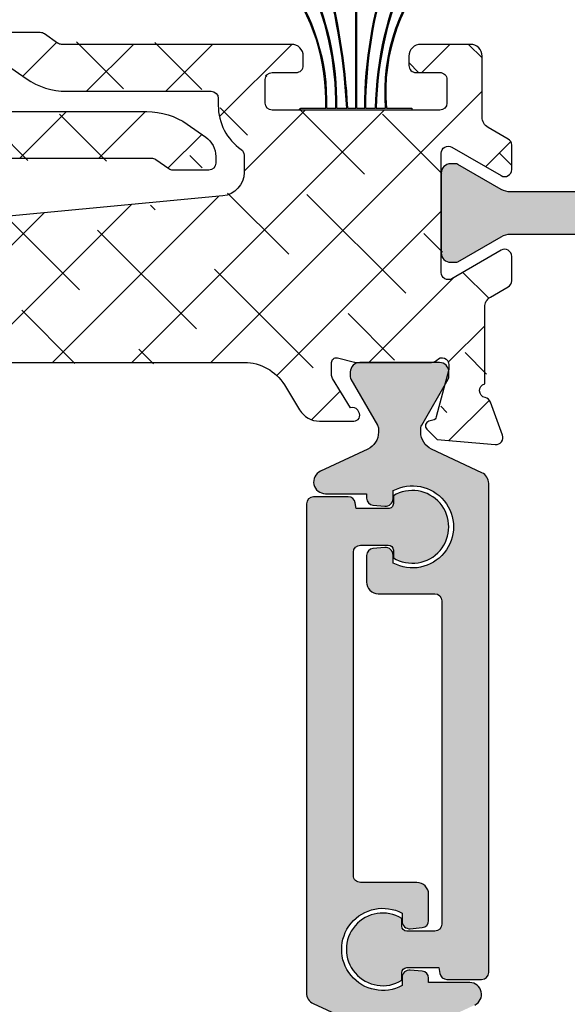
# Model space of a CAD drawing. Units: inches. Extents: x 0 to 33.5, y 0 to 21.5.
# Drawn here: x 2.1 to 2.1, y 18.2 to 18.2 of the extents above; entities that cross this region are included whole.
import ezdxf

# ---------------------------------------------------------------- set-up
doc = ezdxf.new("R2010")
doc.units = ezdxf.units.IN
doc.header["$LTSCALE"] = 0.1875
doc.header["$MEASUREMENT"] = 0
doc.linetypes.add('DASHED', pattern=[0.75, 0.5, -0.25])
doc.linetypes.add('DASHEDX2', pattern=[1.5, 1, -0.5])
for name, color, linetype in [('ZP-SECT-ALHA', 142, 'Continuous'), ('ZP-SECT-ALUM-WDWDR', 94, 'Continuous'), ('ZP-SECT-THRM-HTCH', 173, 'Continuous'), ('ZP-SECT-TRCK-LOWR', 155, 'DASHEDX2'), ('ZP-SECT-TRCK-UPPR', 155, 'DASHED'), ('ZP-SECT-VINL', 130, 'Continuous'), ('ZP-SECT-WSTP', 40, 'Continuous')]:
    doc.layers.add(name, color=color, linetype=linetype)
pattern_1 = [(225, (-253.2088781750805, 295.8663824858811), (0.06629126073623878, -0.0662912607362389), []), (314.9999999999999, (-253.2088781750805, 295.8663824858811), (0.1988737822087164, -0.06629126073623899), [0.234375, -0.140625])]

# ---------------------------------------------------------------- blocks, each defined once
blk = doc.blocks.new('101CS - VIN25 WS VUE MSW Interlocker')
at = {"layer": 'ZP-SECT-ALHA'}
h = blk.add_hatch(dxfattribs=at)
h.set_pattern_fill('ANSI38', color=256, scale=0.75, angle=-180)
h.set_pattern_definition(pattern_1)
edge = h.paths.add_edge_path()
edge.add_line((2.651825755935079, 2.168691910876532), (2.651825755935079, 1.925428274071123))
edge.add_arc((2.671510795604377, 1.925428274386149), 0.01968503966929802, 180.0000009169234, 270.0000009169234)
edge.add_line((2.671510795919403, 1.905743234716851), (3.44581059129996, 1.905743234716851))
edge.add_arc((3.445810591014947, 1.92542827378611), 0.01968503906925889, 270.0000008295659, 360.0000008295659)
edge.add_line((3.465495630084206, 1.925428274071123), (3.465495630654232, 2.250121501811464))
edge.add_arc((3.445810591350085, 2.250121500760554), 0.01968503930414658, 3.05880434090176e-06, 60.00000305880509)
edge.add_line((3.455653110092044, 2.267169245397895), (3.418114157611853, 2.288842369966574))
edge.add_arc((3.477169275926656, 2.391128835336588), 0.1181102366311505, 150.000000000433, 240.000000000433, ccw=False)
edge.add_line((3.374882810556642, 2.45018395365139), (3.464020669222236, 2.604575253358462))
edge.add_arc((3.429925180943149, 2.624260292826067), 0.03937007873792639, 329.9999998342379, 359.9999998342379)
edge.add_line((3.469295259681076, 2.624260292712165), (3.469295260251215, 2.746199781814653))
edge.add_arc((3.449610221181899, 2.746199781529583), 0.01968503906931574, 8.297313117584907e-07, 90.0000008297313)
edge.add_line((3.44961022089683, 2.765884820598899), (3.288418999425858, 2.765884821351506))
edge.add_arc((3.288419000701079, 2.68746192604995), 0.07842289530155579, 90.00000093167685, 115.0000009316766)
edge.add_line((3.25527605185232, 2.758537206204778), (2.919755054599818, 2.602081196399126))
edge.add_arc((2.928074311999109, 2.584240492391537), 0.01968503906935626, 115.0000013022774, 180.000001302277)
edge.add_line((2.908389272929753, 2.584240491944115), (2.908389272810155, 2.510380744003328))
edge.add_arc((2.829649115932966, 2.510380744543454), 0.07874015687718838, 269.9999996069737, 359.99999960697374, ccw=False)
edge.add_line((2.82964911539284, 2.431640587666266), (2.671510795919403, 2.431640587036327))
edge.add_arc((2.671510795604433, 2.411955547366972), 0.01968503966935487, 89.99999908324207, 179.999999083242)
edge.add_line((2.651825755935079, 2.411955547681941), (2.651825755935079, 2.168691910876532))
edge.add_line((2.651825755935079, 2.168691910876532), (2.572979607198135, 2.168691910876532))
edge.add_line((2.572979607198135, 2.168691910876532), (2.572979607198135, 2.56620037715868))
edge.add_arc((2.569827200112131, 2.57758293413979), 0.01181102340460396, 285.4801079385176, 439.0957170792189)
edge.add_arc((2.574295755860404, 2.600778475453892), 0.01181102407925436, 199.999998819794, 259.0957155428934, ccw=False)
edge.add_line((2.563197023605994, 2.5967388675341), (2.54298043988058, 2.652283473897683))
edge.add_arc((2.554079171573318, 2.656323081974284), 0.011811023605087, 85.00000046660898, 200.0000004665077, ccw=False)
edge.add_line((2.555108570012408, 2.668089161077091), (2.652522421934464, 2.659566553483842))
edge.add_line((2.652522421934464, 2.659566553483842), (2.669883161851203, 2.642205811828376))
edge.add_arc((2.664315392097217, 2.636638041781302), 0.007874015705502047, -74.99999849177419, 45.0000015080268, ccw=False)
edge.add_line((2.666353337523446, 2.629032326708398), (2.659697435891758, 2.627248884277265))
edge.add_arc((2.661735381835731, 2.619643168669151), 0.00787401635647595, 105.0000041392834, 165.000004138982)
edge.add_line((2.654129665933169, 2.621681113514228), (2.632819329150266, 2.542149853577826))
edge.add_line((2.632819329150266, 2.542149853577826), (2.632819329528274, 2.534275837584119))
edge.add_arc((2.644630352973594, 2.534275837919088), 0.01181102344531926, 180.0000016249529, 318.1896867292541)
edge.add_arc((2.662237186607513, 2.518527806385773), 0.01181102320154957, 89.9999955411269, 138.1896806454269, ccw=False)
edge.add_line((2.662237187526671, 2.530338829587322), (2.789299385425124, 2.53033882949785))
edge.add_arc((2.789299386681622, 2.522465429841431), 0.007873399656419634, 75.5225026369971, 90.00000914369718, ccw=False)
edge.add_line((2.791267734623489, 2.530088816787497), (2.819827163568334, 2.522714806731187))
edge.add_arc((2.821795677022988, 2.530338829605827), 0.00787405676980966, 255.5224933587452, 359.9999998653464)
edge.add_line((2.829669733792798, 2.530338829587322), (2.829669733603168, 2.55085826317088))
edge.add_arc((2.817858839265981, 2.550858262955044), 0.01181089433718752, 1.047042259225221e-06, 31.4000051186418)
edge.add_line((2.827940036994278, 2.557011853565996), (2.797819483050262, 2.606357234521397))
edge.add_arc((2.794321708604802, 2.615557316627841), 0.009842557433747266, 211.3998164034225, 290.8162770359228, ccw=False)
edge.add_line((2.785920569427844, 2.610429276323202), (2.783869362300152, 2.613789717164536))
edge.add_arc((2.792270457014188, 2.618917730515104), 0.009842505439053493, 114.9999990254936, 211.3998173276951, ccw=False)
edge.add_line((2.788110834626082, 2.627838069909217), (3.221898123275651, 2.830116405523881))
edge.add_arc((3.288418997204396, 2.687461925768915), 0.1574018019668273, 89.99999919136661, 114.9999991913663, ccw=False)
edge.add_line((3.288418999425858, 2.844863727735742), (3.383945871749347, 2.844863727855341))
edge.add_arc((3.383945871164677, 2.923603885976094), 0.07874015812075319, 270.0000004254389, 328.5999963538391)
edge.add_line((3.451154593295541, 2.882579500905535), (3.476698883035283, 2.924427758290108))
edge.add_arc((3.510303243701538, 2.903915565718275), 0.03937007873870274, 90.00000007746422, 148.5999960057641, ccw=False)
edge.add_line((3.510303243648309, 2.943285644456978), (3.567720981602406, 2.943285644416051))
edge.add_arc((3.567720981313165, 2.933443138735156), 0.009842505680894845, -31.399819985749787, 89.99999831625013, ccw=False)
edge.add_line((3.576122075995727, 2.928315124868845), (3.574070868400213, 2.924954685369016))
edge.add_arc((3.565669728820926, 2.930082725309948), 0.00984255758766195, 249.1837259908593, 328.6001866239584, ccw=False)
edge.add_line((3.562171954806786, 2.920882642874858), (3.532051400122782, 2.871537261049639))
edge.add_arc((3.542132596727889, 2.865383670981771), 0.01181089309553596, 148.5999942912548, 179.9999983628551)
edge.add_line((3.530321703632353, 2.86538367131925), (3.530321703680215, 2.844864256935693))
edge.add_arc((3.538195760330847, 2.844864257231682), 0.007874056650631905, 180.0000021537653, 284.4775086604647)
edge.add_line((3.540164274024391, 2.83724023454181), (3.568723630379509, 2.844614225915507))
edge.add_arc((3.570691974427866, 2.836990841586283), 0.007873396149296793, 89.9999681831784, 104.47747468987879, ccw=False)
edge.add_line((3.570691978800028, 2.844864237735578), (3.697754249898367, 2.844864238557761))
edge.add_arc((3.697754249085867, 2.833053214673747), 0.01181102388401459, 41.810310954330475, 89.99999605853083, ccw=False)
edge.add_arc((3.715361084473224, 2.848801245804702), 0.01181102380154816, 221.8103145454875, 359.9999996496878)
edge.add_line((3.727172108274772, 2.848801245732488), (3.727172108274772, 2.856675261726309))
edge.add_line((3.727172108274772, 2.856675261726309), (3.705860881028002, 2.936206283705246))
edge.add_arc((3.698255188280487, 2.934168252545661), 0.007874016330757622, 15.00064614115296, 75.00064614095443)
edge.add_line((3.700293047896366, 2.941773991258174), (3.693637127070588, 2.943557360458612))
edge.add_arc((3.695674987150095, 2.951163098184796), 0.007874015498024774, 135.0006410248893, 255.0006410247883, ccw=False)
edge.add_line((3.690107155104442, 2.956730805646089), (3.7074677014906, 2.97409174083225))
edge.add_line((3.7074677014906, 2.97409174083225), (3.804881456262478, 2.982615439603819))
edge.add_arc((3.805910986858474, 2.970849372197005), 0.01181102347257827, -19.99935686236438, 95.00064313763511, ccw=False)
edge.add_line((3.817009763802957, 2.966809888838156), (3.796793802815046, 2.911265056428533))
edge.add_arc((3.785695025798029, 2.915304539820576), 0.01181102355209132, 280.90492638365686, 340.0006431066583, ccw=False)
edge.add_arc((3.790163841554037, 2.892109048653899), 0.01181102387662533, 100.9049255479739, 254.5173243059737)
edge.add_line((3.787010924226934, 2.880726632506935), (3.787010923597109, 2.562495951961523))
edge.add_arc((3.767325883853688, 2.562495951373349), 0.01968503974342096, -59.99999828804641, 1.7119542121690756e-06, ccw=False)
edge.add_line((3.777168404234772, 2.545448207175127), (3.72795975094823, 2.51703757913026))
edge.add_arc((3.724022742951408, 2.523856676865152), 0.007874015867716255, 180.0000005291392, 300.0000005290379, ccw=False)
edge.add_line((3.716148727083691, 2.523856676792434), (3.716148727653717, 2.701033185850633))
edge.add_arc((3.696463687984419, 2.70103318616566), 0.01968503966929802, 359.9999990830766, 449.9999990830766)
edge.add_line((3.696463688299445, 2.720718225834958), (3.563923842005352, 2.720718225205133))
edge.add_arc((3.563923842290478, 2.70103318613576), 0.01968503906937258, 90.00000082989676, 180.0000008298967)
edge.add_line((3.544238803221106, 2.701033185850633), (3.544238803160852, 2.517842648797227))
edge.add_arc((3.504868723308058, 2.5178426483657), 0.03937007985279362, -29.999999371993113, 6.280071147557464e-07, ccw=False)
edge.add_line((3.538964212825363, 2.498157608813017), (3.465498646315154, 2.370911514199861))
edge.add_arc((3.482546390028517, 2.36106899464977), 0.01968503890802399, 149.9999996770885, 239.9999996770885)
edge.add_line((3.472703870478426, 2.344021250936407), (3.524553763807035, 2.314085700498254))
edge.add_arc((3.504868724482522, 2.279990212135793), 0.03937007873858391, 7.524857892349246e-08, 60.00000007524892, ccw=False)
edge.add_line((3.544238803221106, 2.279990212187499), (3.544238803621056, 1.949077565652374))
edge.add_arc((3.563923803805324, 1.949077565452399), 0.01968500018426767, 179.9999994179461, 269.9999994179461)
edge.add_line((3.563923803605348, 1.929392565268131), (3.704337703093074, 1.929392565646026))
edge.add_arc((3.704337703282079, 1.941203589447639), 0.01181102380161292, 269.9999990831318, 359.9999990831317)
edge.add_line((3.716148727083691, 1.941203589258635), (3.71614872670466, 1.996292565214503))
edge.add_arc((3.724022496575261, 1.996292565256497), 0.007873769870601066, 60.00000030558351, 180.0000003055813, ccw=False)
edge.add_line((3.727959381474193, 2.003111450008987), (3.777168403919859, 1.974700607000727))
edge.add_arc((3.76732588455777, 1.957652862299933), 0.01968503966916393, 1.5880011119406845e-06, 60.000001588001226, ccw=False)
edge.add_line((3.787010924226934, 1.957652862845521), (3.787010923537196, 1.828082482549121))
edge.add_arc((3.727955805655765, 1.828082482679253), 0.05905511788143025, 275.4091336675446, 359.9999998737445, ccw=False)
edge.add_line((3.733522755469721, 1.769290340196108), (3.012132022070091, 1.700982809249922))
edge.add_arc((3.01584332201401, 1.66178804744931), 0.03937007873856008, 95.40913374607342, 179.9999999522735)
edge.add_line((2.97647324327545, 1.661788047482105), (2.976473243661303, 1.632452782705627))
edge.add_arc((2.988284267087567, 1.63245278239831), 0.01181102342626384, 179.9999985091908, 234.6397408939911)
edge.add_arc((2.929229263525864, 1.549232131534883), 0.090233918515045, -2.3030850115901558e-07, 54.63974215449127, ccw=False)
edge.add_line((3.019463182040909, 1.549232131172175), (3.019463182091158, 1.537421146781639))
edge.add_arc((3.031591468056376, 1.537421146756515), 0.01212828596521831, 179.9999998813068, 269.9999998813068)
edge.add_line((3.031591468031252, 1.525292860791296), (3.274332110637033, 1.525292860611785))
edge.add_arc((3.274332110444169, 1.407182623706197), 0.1181102369055882, 54.99999990654112, 89.9999999064409, ccw=False)
edge.add_line((3.34207735938287, 1.503932865608363), (3.373070855620654, 1.482230985709634))
edge.add_arc((3.350489106206075, 1.449980905194002), 0.0393700787386507, 8.374991011805832e-08, 55.00000008385018, ccw=False)
edge.add_line((3.389859184944726, 1.44998090525155), (3.389859184566603, 1.438678687260676))
edge.add_arc((3.378048160765047, 1.438678687071615), 0.01181102380155608, -89.999999082856, 9.171440069621895e-07, ccw=False)
edge.add_line((3.378048160954108, 1.426867663270059), (3.318129501802105, 1.426867663648068))
edge.add_arc((3.318129502251708, 1.438678686637485), 0.01181102298941706, 234.9999978191544, 269.9999978189543, ccw=False)
edge.add_line((3.311354977407518, 1.429003663268418), (3.289342873863802, 1.444416703401089))
edge.add_arc((3.282568348431042, 1.434741679452753), 0.01181102380151675, 54.99999709211107, 89.99999709201107)
edge.add_line((3.282568349030498, 1.44655270325427), (2.896973779739028, 1.446552703556449))
edge.add_arc((2.896973779587938, 1.466555005389409), 0.02000230183296026, 180.0000004327906, 270.0000004327906, ccw=False)
edge.add_line((2.876971477754978, 1.46655500523832), (2.876971478132873, 1.482303036025655))
edge.add_arc((2.888782501934429, 1.482303036214603), 0.01181102380155608, 90.00000091659251, 180.0000009165925, ccw=False)
edge.add_line((2.888782501745482, 1.494114060016159), (2.928912001713343, 1.494114060394281))
edge.add_arc((2.928912001902347, 1.505925084195894), 0.01181102380161292, 269.9999990831318, 359.9999990831317)
edge.add_line((2.94072302570396, 1.50592508400689), (2.940723025326179, 1.545295161575382))
edge.add_arc((2.928912001524509, 1.545295161764216), 0.01181102380166976, 359.999999083959, 449.999999083959)
edge.add_line((2.928912001713343, 1.557106185565885), (2.647865599938314, 1.557106185188104))
edge.add_arc((2.647865600349348, 1.545295161986417), 0.01181102320168748, 90.00000199394724, 180.0000019939473)
edge.add_line((2.636054577147661, 1.545295161575382), (2.636054576325591, 1.50592508400689))
edge.add_arc((2.647865600127318, 1.505925083817885), 0.01181102380172661, 179.9999990831317, 269.9999990831318)
edge.add_line((2.647865599938314, 1.494114060016159), (2.687995099906175, 1.494114059638264))
edge.add_arc((2.687995100095122, 1.482303035836708), 0.01181102380155608, 9.165925121124019e-07, 90.00000091659251, ccw=False)
edge.add_line((2.699806123896678, 1.482303036025655), (2.699806123266853, 1.466237742038516))
edge.add_arc((2.680121084197538, 1.466237742323585), 0.01968503906931574, 269.99999917026867, 359.9999991702687, ccw=False)
edge.add_line((2.680121083912468, 1.44655270325427), (2.596684498379204, 1.446552702684244))
edge.add_arc((2.596684498064235, 1.466237742353485), 0.01968503966924118, 180.000000916758, 270.0000009167579, ccw=False)
edge.add_line((2.576999458394994, 1.466237742038516), (2.57699945896502, 1.568844539956558))
edge.add_arc((2.55731441961108, 1.568844538939774), 0.01968503935393964, 2.95947622104751e-06, 59.99986988347613)
edge.add_line((2.567156978002799, 1.585892260742753), (2.533395277261661, 1.605384692742064))
edge.add_arc((2.539300812636262, 1.615613325846382), 0.0118110238016612, 180.0000015875565, 239.99986851155592, ccw=False)
edge.add_line((2.5274897888346, 1.615613325519121), (2.527489789212495, 1.656527966286262))
edge.add_arc((2.539300813160748, 1.65652796636911), 0.01181102394825251, 59.99986732580021, 180.0000004018989, ccw=False)
edge.add_line((2.545206348820329, 1.666756599478163), (2.627883465586024, 1.619022687931306))
edge.add_arc((2.633789001338533, 1.62925132081731), 0.01181102380155109, 239.9998663943904, 359.9999994703902)
edge.add_line((2.645600025140084, 1.629251320708136), (2.645600024762075, 1.829393998547971))
edge.add_arc((2.633789001743538, 1.829393998334937), 0.01181102301853709, 1.033436167941022e-06, 119.9999589974366)
edge.add_line((2.627883497554194, 1.83962264853983), (2.545206288470581, 1.791889020578537))
edge.add_arc((2.539300812779583, 1.802117621796099), 0.01181096634509119, 180.0000001278064, 299.9999580919073, ccw=False)
edge.add_line((2.527489846434491, 1.802117621769753), (2.527489846812387, 1.843420074936716))
edge.add_arc((2.539300870495325, 1.843420075546994), 0.01181102368293853, 119.99996092448029, 180.0000029604805, ccw=False)
edge.add_line((2.533395365629758, 1.853648726128654), (2.56313707438369, 1.870820079924783))
edge.add_arc((2.553294567528837, 1.887867831846783), 0.01968503966929848, 299.9999563761997, 359.9999984121999)
edge.add_line((2.572979607198135, 1.887867831301264), (2.572979607198135, 2.168691910876532))
edge.add_line((2.572979607198135, 2.168691910876532), (2.651825755935079, 2.168691910876532))
h = blk.add_hatch(dxfattribs=at)
h.set_pattern_fill('ANSI38', color=256, scale=0.75, angle=-180)
h.set_pattern_definition(pattern_1)
edge = h.paths.add_edge_path()
edge.add_line((2.213484547085727, 1.171215818674568), (2.213484546707832, 1.147593771893412))
edge.add_arc((2.201673522906276, 1.147593771704464), 0.01181102380155608, -89.99999908340749, 9.165925121124019e-07, ccw=False)
edge.add_line((2.201673523095224, 1.135782747902908), (2.185925492307888, 1.135782748725092))
edge.add_arc((2.18592549211894, 1.123971724923422), 0.01181102380166976, 89.99999908340752, 179.9999990834075)
edge.add_line((2.174114468317271, 1.123971725112369), (2.174114468695052, 1.108223693124955))
edge.add_arc((2.185925492496779, 1.108223692936065), 0.01181102380172661, 179.9999990836833, 269.9999990836833)
edge.add_line((2.185925492307888, 1.096412669134338), (2.49798058285819, 1.096412669512347))
edge.add_arc((2.49798058275293, 1.108223693190224), 0.01181102367787745, 270.0000005106198, 390.0000005106205)
edge.add_line((2.508209229250042, 1.114129205120321), (2.50139013148646, 1.125940228225659))
edge.add_arc((2.518437875823681, 1.135782748217871), 0.01968503966936202, 90.00000052944608, 210.0000005294456, ccw=False)
edge.add_line((2.51843787564178, 1.155467787887233), (2.607184008770787, 1.15546778725718))
edge.add_arc((2.607184008485774, 1.135782748187921), 0.01968503906925889, -8.295659199575312e-07, 89.99999917043408, ccw=False)
edge.add_line((2.626869047555033, 1.135782747902908), (2.626869047544119, 1.068568322563692))
edge.add_arc((2.623716686071876, 1.0571857527331), 0.01181102361355688, -79.09639929992682, 74.52012194567169, ccw=False)
edge.add_arc((2.628184965217685, 1.033990158513042), 0.01181102349812331, 100.903600544412, 160.0000004212111)
edge.add_line((2.617086233562873, 1.038029766381101), (2.596869649837572, 0.982485160017518))
edge.add_arc((2.607968382130291, 0.9784455523231472), 0.01181102403815485, 160.0000022713501, 275.0000022712514)
edge.add_line((2.608997781169364, 0.9666794728381092), (2.706411631891342, 0.9752020804313588))
edge.add_line((2.706411631891342, 0.9752020804313588), (2.72377237300816, 0.9925628220868248))
edge.add_arc((2.718204602654069, 0.9981305917875795), 0.007874015884955697, 315.0000033616155, 435.0000033614155)
edge.add_line((2.720242547480325, 1.00573630720703), (2.713586647048714, 1.007519749637936))
edge.add_arc((2.715624592992776, 1.015125465246096), 0.007874016356544292, 194.9999958603833, 254.9999958601841, ccw=False)
edge.add_line((2.708018877090126, 1.013087520401086), (2.686708539107258, 1.092618780337375))
edge.add_line((2.686708539107258, 1.092618780337375), (2.686708539485153, 1.100492796331196))
edge.add_arc((2.698519563227113, 1.10049279646471), 0.01181102374196019, 41.80709849308562, 180.0000006476858, ccw=False)
edge.add_arc((2.716127282306065, 1.116239839329612), 0.01181102380164424, 221.8070957963926, 269.9999979510925)
edge.add_line((2.716127281883701, 1.104428815527967), (2.843187791381979, 1.104428815617325))
edge.add_arc((2.84318779203804, 1.112302210550203), 0.007873394932878003, 269.9999952257571, 284.4775017323574)
edge.add_line((2.845156139380379, 1.104678828327792), (2.873716373525212, 1.112053045983998))
edge.add_arc((2.875684886979955, 1.104429023109472), 0.00787405676972178, 1.3548242350225337e-07, 104.4775066420807, ccw=False)
edge.add_line((2.883558943749676, 1.104429023128091), (2.883558943560047, 1.08391037074432))
edge.add_arc((2.871748049823189, 1.083910368825967), 0.01181089373685766, -31.399994765487293, 9.306112474405381e-06, ccw=False)
edge.add_line((2.881829248151007, 1.077756780349432), (2.85170869300714, 1.028411399393804))
edge.add_arc((2.848210918561599, 1.019211317287455), 0.009842557433687473, 69.18372296343603, 148.600183596237)
edge.add_line((2.839809779384723, 1.024339357592112), (2.837758572257144, 1.020978916750778))
edge.add_arc((2.846159666991193, 1.015850903178405), 0.009842505571698327, 148.6001816309055, 269.9999999331064)
edge.add_line((2.846159666979702, 1.006008397606706), (2.903577989333712, 1.006008397666278))
edge.add_arc((2.903577989575702, 1.045378476426806), 0.03937007876052756, 269.9999996478296, 328.5999955762296)
edge.add_line((2.937182350106809, 1.024866283591678), (2.962726335206753, 1.06671404279416))
edge.add_arc((3.029935055470025, 1.025689657050895), 0.07874015687715454, 89.99999929959199, 148.5999952279922, ccw=False)
edge.add_line((3.029935056432578, 1.10442981392805), (3.437730769306427, 1.10442981392805))
edge.add_arc((3.437730770268797, 1.025689657050975), 0.0787401568770747, 31.400004771975205, 90.00000070027522, ccw=False)
edge.add_line((3.504939490532024, 1.06671404279416), (3.530483475632082, 1.024866283591678))
edge.add_arc((3.564087836163179, 1.045378476427025), 0.03937007876063306, 211.4000044240504, 270.0000003523508)
edge.add_line((3.564087836405292, 1.006008397666392), (3.621506305159301, 1.006008397606706))
edge.add_arc((3.621506305147774, 1.015850903178394), 0.009842505571688198, 270.0000000671004, 391.3989666233018)
edge.add_line((3.629907476112749, 1.020978791861467), (3.627856275554223, 1.024339334791989))
edge.add_arc((3.6194550599157, 1.019211418990055), 0.009842557832021101, 31.39896588353845, 110.8088449831389)
edge.add_line((3.615958478735706, 1.028411955100978), (3.58583792398781, 1.077757337149365))
edge.add_arc((3.595919119581364, 1.083910927160266), 0.011810892202444, 180.0000039578396, 211.4000080295391, ccw=False)
edge.add_line((3.58410822737892, 1.083910926344402), (3.584108228389255, 1.104430340728072))
edge.add_arc((3.591982285158977, 1.104430340709453), 0.007874056769721971, 75.5224933579193, 179.9999998645176, ccw=False)
edge.add_line((3.593950798613719, 1.112054363583979), (3.622512478758608, 1.104679772727764))
edge.add_arc((3.624480826100493, 1.112303154950178), 0.007873394932767199, 255.522498270849, 270.000004777549)
edge.add_line((3.624480826757008, 1.10442976001741), (3.751540891055356, 1.104429759927939))
edge.add_arc((3.751540890632786, 1.116240783729527), 0.0118110238015885, 270.0000020499072, 318.1896871542074)
edge.add_arc((3.769147725379296, 1.10049275219619), 0.01181102367457054, -1.285755786284426e-06, 138.1896838185434, ccw=False)
edge.add_line((3.780958749053866, 1.100492751931142), (3.780958749431761, 1.092618735937435))
edge.add_line((3.780958749431761, 1.092618735937435), (3.759648412648858, 1.013087476001033))
edge.add_arc((3.752042697785496, 1.015125421446091), 0.007874015507972785, 284.9999979650968, 344.9999979647968, ccw=False)
edge.add_line((3.754080642690269, 1.007519706437961), (3.747424741058694, 1.005736262806863))
edge.add_arc((3.749462686484867, 0.998130547733926), 0.007874015705519082, 105.0000015077643, 225.0000015075653)
edge.add_line((3.743894916730824, 0.9925627776868851), (3.761255657847528, 0.9752020360314191))
edge.add_line((3.761255657847528, 0.9752020360314191), (3.858669508569619, 0.9666794284381695))
edge.add_arc((3.859698907008709, 0.9784455075409766), 0.01181102360508673, 265.000000466609, 380.0000004665077)
edge.add_line((3.870797638701447, 0.9824851156175782), (3.850581054976146, 1.038029721981161))
edge.add_arc((3.839482323321419, 1.033990114113002), 0.01181102349807727, 19.99999957938965, 79.09571630268904)
edge.add_arc((3.843950878806735, 1.057185655360493), 0.01181102387062887, 105.4789109158753, 259.09571751087617, ccw=False)
edge.add_line((3.84079870940127, 1.068568278648286), (3.84079871018389, 1.197114217453759))
edge.add_arc((3.860483749253283, 1.197114217947589), 0.01968503906939301, 120.0001345134543, 180.0000014373545, ccw=False)
edge.add_line((3.85064118969558, 1.214161938748816), (3.880171553752461, 1.231211394226534))
edge.add_arc((3.874266019253022, 1.241440027276244), 0.01181102331678732, 300.0001279442409, 359.99999486814)
edge.add_line((3.886077042569809, 1.241440026218356), (3.88607704174774, 1.282353979385675))
edge.add_arc((3.874266018546144, 1.282353979622967), 0.01181102320159555, 359.9999988488876, 480.0001319249886)
edge.add_line((3.868360483393644, 1.292582612162619), (3.785683365427985, 1.244848699415684))
edge.add_arc((3.779777829768404, 1.255077332524736), 0.01181102394825237, 179.9999995981011, 300.0001326741998, ccw=False)
edge.add_line((3.767966805820151, 1.255077332607584), (3.767966806642107, 1.455220010447306))
edge.add_arc((3.779777829843703, 1.455220010684598), 0.01181102320159555, 59.99986807501148, 180.0000011511124, ccw=False)
edge.add_line((3.785683364996203, 1.465448643224249), (3.868360482961862, 1.417714731677393))
edge.add_arc((3.874266018967869, 1.427943364186416), 0.01181102360182649, 239.999864415034, 359.999997491034)
edge.add_line((3.886077042569696, 1.427943363669215), (3.88607704174774, 1.468883949636506))
edge.add_arc((3.874266018546141, 1.468883950348381), 0.01181102320159823, 359.999996546666, 419.9998634705664)
edge.add_line((3.880171554520643, 1.47911258241345), (3.846411870979409, 1.4986038492126))
edge.add_arc((3.856254431010609, 1.515651570576529), 0.01968503979345543, 179.9999981879261, 239.9998651119254, ccw=False)
edge.add_line((3.836569391217154, 1.515651571199101), (3.836569390587329, 1.618258367916951))
edge.add_arc((3.816884351518013, 1.618258368202021), 0.01968503906931574, 359.9999991702687, 449.9999991702687)
edge.add_line((3.816884351803083, 1.637943407271337), (3.733447765069741, 1.637943407901162))
edge.add_arc((3.73344776538471, 1.61825836823192), 0.01968503966924118, 90.00000091675795, 180.000000916758)
edge.add_line((3.713762725715469, 1.618258367916951), (3.71376272508553, 1.602510337129502))
edge.add_arc((3.725573748887143, 1.602510337318506), 0.01181102380161292, 180.0000009168683, 270.0000009168682)
edge.add_line((3.725573749076148, 1.590699313516893), (3.765703249044009, 1.590699313138998))
edge.add_arc((3.765703248855061, 1.578888289337442), 0.01181102380155608, -9.165925121124019e-07, 89.99999908340749, ccw=False)
edge.add_line((3.777514272656617, 1.578888289148495), (3.777514273034512, 1.539518210379924))
edge.add_arc((3.765703249232843, 1.539518210568758), 0.01181102380166976, 269.999999083959, 359.99999908395904, ccw=False)
edge.add_line((3.765703249044009, 1.527707186767088), (3.484656848468831, 1.527707187589385))
edge.add_arc((3.484656848057682, 1.539518210791073), 0.01181102320168748, 180.0000019944987, 270.0000019944987, ccw=False)
edge.add_line((3.472845824855995, 1.539518210379924), (3.472845824478327, 1.578888289148495))
edge.add_arc((3.484656848279883, 1.578888288959547), 0.01181102380155608, 89.99999908340749, 179.9999990834075, ccw=False)
edge.add_line((3.484656848468831, 1.590699312761103), (3.524786348436692, 1.590699313138998))
edge.add_arc((3.524786348247744, 1.602510336940554), 0.01181102380155608, 270.0000009165925, 360.0000009165925)
edge.add_line((3.5365973720493, 1.602510337129502), (3.536597371227344, 1.618258367916951))
edge.add_arc((3.516912332158029, 1.618258368202021), 0.01968503906931574, 359.9999991702687, 449.9999991702687)
edge.add_line((3.516912332443098, 1.637943407271337), (3.13131776195155, 1.637943407901162))
edge.add_arc((3.131317760647869, 1.64975443110282), 0.01181102320165802, 235.0000063243134, 270.00000632421313, ccw=False)
edge.add_line((3.124543237118132, 1.640079406554264), (3.102531134774608, 1.655492447887241))
edge.add_arc((3.09575660933075, 1.645817422615012), 0.01181102489235182, 55.00000073166901, 90.00000073156859)
edge.add_line((3.095756609179944, 1.657628447507363), (3.035837951227904, 1.657628446685408))
edge.add_arc((3.035837950816813, 1.645817423483891), 0.01181102320151695, 89.99999800577702, 179.999998005777)
edge.add_line((3.024026927615296, 1.645817423894982), (3.024026927237401, 1.63483246790372))
edge.add_arc((3.063397005975895, 1.634832467961141), 0.03937007873849385, 180.0000000835648, 235.000000083565)
edge.add_line((3.040815256561245, 1.60258238744575), (3.072261849998768, 1.580563244347104))
edge.add_arc((3.140007097034407, 1.677313486848744), 0.1181102363050979, 235.0000008295686, 270.0000008295686)
edge.add_line((3.140007098744491, 1.559203250543646), (3.382294642950683, 1.559203250364249))
edge.add_arc((3.382294642761678, 1.547392226562636), 0.01181102380161292, -9.168682026938768e-07, 89.9999990831318, ccw=False)
edge.add_line((3.394105666563291, 1.547392226373631), (3.394105666941186, 1.535581202383014))
edge.add_arc((3.48465684821993, 1.535581202863341), 0.09055118127874362, 180.0000003039243, 234.7655823216246)
edge.add_arc((3.425601730474381, 1.451971909711063), 0.01181102284643261, -2.2371597765413753e-06, 54.7655797805412, ccw=False)
edge.add_line((3.437412753320814, 1.451971909249892), (3.437412753706667, 1.423025367673176))
edge.add_arc((3.398042674968055, 1.423025367706153), 0.03937007873861154, 275.40913374580924, 359.99999995200886, ccw=False)
edge.add_line((3.401753974911799, 1.383830605905473), (2.683814308309479, 1.315849851758799))
edge.add_arc((2.689381258972661, 1.25705770868318), 0.05905511855131899, 95.40913443361514, 162.0787517265148)
edge.add_arc((2.614461545938489, 1.281286803636438), 0.01968503920428088, 269.9999989127692, 342.07874999946927, ccw=False)
edge.add_line((2.61446154556495, 1.261601764432157), (1.94577447849997, 1.261601765002183))
edge.add_arc((1.94577447849997, 1.251759245167591), 0.009842519834592167, 90, 270)
edge.add_line((1.94577447849997, 1.241916725332999), (1.957579035690515, 1.241916725018086))
edge.add_line((1.957579035690515, 1.241916725018086), (1.957579035690515, 1.104286685128159))
edge.add_arc((1.965453050958217, 1.104286684654198), 0.00787401526770283, 179.9999965511964, 269.9999965511964)
edge.add_line((1.965453050484257, 1.096412669386496), (2.024508169236924, 1.096412669134338))
edge.add_arc((2.02450816904792, 1.108223692935951), 0.01181102380161292, 270.0000009168682, 360.0000009168682)
edge.add_line((2.036319192849533, 1.108223693124955), (2.036319193227428, 1.123971725112369))
edge.add_arc((2.024508169425928, 1.123971724923365), 0.01181102380149923, 9.168682377959803e-07, 90.00000091686823)
edge.add_line((2.024508169236924, 1.135782748724864), (2.00876013724951, 1.135782747902908))
edge.add_arc((2.008760137438458, 1.147593771704464), 0.01181102380155608, 179.9999990834075, 269.9999990834075, ccw=False)
edge.add_line((1.996949113636902, 1.147593771893412), (1.996949114458971, 1.171215818674568))
edge.add_arc((2.008760137660545, 1.171215819085603), 0.0118110232015738, 90.00000199394731, 180.0000019939472, ccw=False)
edge.add_line((2.00876013724951, 1.183026842287177), (2.201673523095224, 1.183026842665072))
edge.add_arc((2.201673523095224, 1.171215818674568), 0.0118110239905036, 0, 90, ccw=False)
at = {"layer": 'ZP-SECT-THRM-HTCH'}
h = blk.add_hatch(color=256, dxfattribs=at)
h.dxf.hatch_style = 1
edge = h.paths.add_edge_path()
edge.add_line((3.795778229819916, 1.273407774192833), (3.868471543465716, 1.315377279229665))
edge.add_arc((3.884219574590721, 1.28810088848511), 0.03149606287083791, 89.99999934795528, 119.9999993479552, ccw=False)
edge.add_line((3.884219574949157, 1.319596951355948), (4.281635297431194, 1.319596951355948))
edge.add_arc((4.281635297789687, 1.288100888484897), 0.03149606287105011, 60.000000652149026, 90.00000065214891, ccw=False)
edge.add_line((4.297383328914748, 1.315377279229665), (4.37007664136047, 1.273407774192833))
edge.add_arc((4.374013647927697, 1.280226872456142), 0.007874015610541482, 240.0000104023532, 270.000010402353)
edge.add_line((4.374013649357266, 1.2723528568456), (4.382140033750829, 1.27235285659367))
edge.add_arc((4.382140033498956, 1.288100888329097), 0.01574803173542705, 270.0000009163857, 360.0000009163857)
edge.add_line((4.397888065234383, 1.288100888580971), (4.397888065738243, 1.421959155674017))
edge.add_arc((4.382140034002816, 1.42195915542203), 0.01574803173542705, 9.167993003289765e-07, 90.0000009167993)
edge.add_line((4.382140033750829, 1.437707187157457), (4.374013649357266, 1.437707187661431))
edge.add_arc((4.374013649827678, 1.429833171793949), 0.00787401586748239, 90.0000034229841, 120.0000034229846)
edge.add_line((4.370076641486548, 1.436652269329784), (4.297383328218643, 1.394682765695848))
edge.add_arc((4.281635295832321, 1.421959154710452), 0.03149606200331562, 270.0000029085756, 300.0000029085754, ccw=False)
edge.add_line((4.281635297431194, 1.390463092707137), (3.884219574949157, 1.390463092899267))
edge.add_arc((3.884219575695385, 1.421959093074041), 0.03149600017477396, 239.9999986425019, 269.9999986425018, ccw=False)
edge.add_line((3.868471574961745, 1.394682757178202), (3.795778246619875, 1.436652268862304))
edge.add_arc((3.791841237813483, 1.429833171198977), 0.007874016210523697, 59.99999410893025, 89.99999410893008)
edge.add_line((3.791841238623078, 1.437707187409501), (3.783714837429557, 1.437707187661431))
edge.add_arc((3.783714837681543, 1.421959155926004), 0.01574803173542705, 90.0000009167993, 180.0000009167993)
edge.add_line((3.767966805946116, 1.421959155674017), (3.767966806642107, 1.288100888580971))
edge.add_arc((3.783714837777495, 1.288100888233032), 0.01574803113538792, 179.9999987341014, 269.9999987341013)
edge.add_line((3.783714837429557, 1.272352857097644), (3.791841221823006, 1.27235285659367))
edge.add_arc((3.791841222782524, 1.280226872330389), 0.00787401573671859, 269.9999930180041, 299.9999930180042)
h = blk.add_hatch(color=256, dxfattribs=at)
h.dxf.hatch_style = 1
edge = h.paths.add_edge_path()
edge.add_line((3.733606903069642, 0.9873879724215726), (3.733606902726592, 0.9932204080169527))
edge.add_arc((3.745417938768266, 0.9932204079187398), 0.01181103604167388, 150.0183618383661, 179.9999995235656, ccw=False)
edge.add_line((3.735187389468308, 0.9991226476121824), (3.779797345072382, 1.076446575455975))
edge.add_arc((3.772977015747134, 1.080381381901647), 0.007873982084671423, 330.0183539140368, 359.9999915992368)
edge.add_line((3.780850997831806, 1.080381380747156), (3.780850997562936, 1.088509130740761))
edge.add_arc((3.765102978310011, 1.088509130275185), 0.01574801925292491, 1.693898177602055e-06, 90.00000169389818)
edge.add_line((3.765102977844435, 1.104257149528109), (3.631244686751415, 1.104257150459205))
edge.add_arc((3.631244686617066, 1.088509130606298), 0.01574801985290719, 89.99999951119857, 179.9999995111986)
edge.add_line((3.615496666764159, 1.088509130740647), (3.615496666680144, 1.080333554747256))
edge.add_arc((3.623370712473039, 1.080333554549707), 0.007874045792894526, 179.9999985625302, 209.9811917553303)
edge.add_line((3.616550296763307, 1.076398770350409), (3.66118488305483, 0.9990307617286476))
edge.add_arc((3.651113293026464, 0.9932203340242545), 0.01162746729978002, -2.0071303197255475e-06, 29.981191185769205, ccw=False)
edge.add_line((3.662740760326244, 0.9932203336169323), (3.662740761048155, 0.987302394421647))
edge.add_arc((3.631428243537876, 0.9873023943394621), 0.0313125175102793, -64.99998893221778, 1.5038227729746723e-07, ccw=False)
edge.add_line((3.644661490740702, 0.9589236184444303), (3.565435967254814, 0.9219801313567473))
edge.add_arc((3.573787093090143, 0.9040710933720489), 0.01976043886797206, 115.0000112285053, 270.0000003111067)
edge.add_line((3.573787093197438, 0.8843106545040769), (3.642730055942309, 0.8843106545040769))
edge.add_line((3.642730055942309, 0.8843106545040769), (3.642730056293999, 0.8768505809100589))
edge.add_arc((3.654541081221837, 0.8768505810055223), 0.01181102492783781, 180.000000463097, 265.0000709106978)
edge.add_line((3.653511697133638, 0.86508449931938), (3.673430848271835, 0.8633418235128829))
edge.add_arc((3.674532647172661, 0.8759356161284173), 0.01264189753403149, 265.0000685544894, 359.9999981068899)
edge.add_line((3.687174544706693, 0.8759356157107163), (3.687174544681682, 0.8894461941021063))
edge.add_arc((3.719617050986015, 0.8286648847562745), 0.06889763262333766, -118.09142407026172, 118.0914240938385, ccw=False)
edge.add_line((3.687174544706693, 0.767883575397093), (3.687174543795152, 0.7813984265864633))
edge.add_arc((3.674532646712516, 0.7813984265392458), 0.01264189708263563, 2.13999584954757e-07, 95.00004215079984)
edge.add_line((3.673430823517663, 0.7939922165762141), (3.653511654150691, 0.7922495003563768))
edge.add_arc((3.654541059415746, 0.7804834420593162), 0.01181100347343744, 95.00004131709552, 179.9999993802969)
edge.add_line((3.642730055942309, 0.7804834421870623), (3.642730055678385, 0.7361452530225847))
edge.add_arc((3.662415080194563, 0.7361452531545467), 0.01968502451617837, 180.0000003840923, 270.0000003840922)
edge.add_line((3.662415080326525, 0.7164602286383683), (3.757018702650782, 0.7164602285591286))
edge.add_arc((3.757018702690402, 0.7046492142080751), 0.01181101435105347, 1.9219777414036798e-07, 90.00000019219777, ccw=False)
edge.add_line((3.768829717041456, 0.704649214247695), (3.76882971791747, 0.1624627462815056))
edge.add_arc((3.757018702488921, 0.1624627461195303), 0.0118110154285489, -89.9999992142503, 7.857497053009865e-07, ccw=False)
edge.add_line((3.757018702650896, 0.1506517306909814), (3.710306390288338, 0.150651730801485))
edge.add_arc((3.710306390233114, 0.1590796379395272), 0.008427907138042201, 180.0000003754273, 270.00000037542736, ccw=False)
edge.add_line((3.701878483095072, 0.1590796378843038), (3.701878483369512, 0.1719130957761195))
edge.add_arc((3.669936641876321, 0.1199935009509972), 0.06095839207837588, 58.39944470330829, 301.6005549937084)
edge.add_line((3.701878483094958, 0.06807390595696461), (3.701878483907819, 0.08092978914675086))
edge.add_arc((3.710306396694591, 0.08092978955318131), 0.008427912786771694, 90.00000276305047, 180.0000027630506, ccw=False)
edge.add_line((3.710306396288161, 0.089357702339953), (3.764119349845203, 0.08935770233989615))
edge.add_line((3.764119349845203, 0.08935770233989615), (3.765739278230797, 0.07948627881563652))
edge.add_arc((3.77739440512266, 0.0813989182716144), 0.01181101911580839, 189.3193369399832, 269.9999995728827)
edge.add_line((3.777394405034613, 0.0695878991558061), (3.835759004187878, 0.06958789875744742))
edge.add_arc((3.835759003988727, 0.08139891334721483), 0.01181101458976741, 270.0000009660903, 360.0000009660903)
edge.add_line((3.847570018578494, 0.08139891354636575), (3.847570018578494, 0.9016400860902536))
edge.add_arc((3.827884949626254, 0.9016400863538064), 0.01968506895224031, 359.9999992328975, 424.999987553998)
edge.add_line((3.836204223124525, 0.9194808158264323), (3.751792162654965, 0.9588428272443821))
edge.add_arc((3.765102989241728, 0.9873879728866204), 0.03149608617208619, 180.0000008459868, 244.99998916698678, ccw=False)
h = blk.add_hatch(color=256, dxfattribs=at)
h.dxf.hatch_style = 1
edge = h.paths.add_edge_path()
edge.add_line((3.655946789931761, -0.03872958715754748), (3.655946790274754, -0.04456202155290612))
edge.add_arc((3.644135751992239, -0.04456202205462623), 0.01181103828251474, -29.981635251337707, 2.4338626190001378e-06, ccw=False)
edge.add_line((3.654366303532981, -0.05046426234821411), (3.609756347928794, -0.1277881901920068))
edge.add_arc((3.616576677254205, -0.1317229966374945), 0.00787398208472076, 150.0183539157877, 179.9999916009877)
edge.add_line((3.608702695169484, -0.1317229954832442), (3.608702695438524, -0.1398507442767141))
edge.add_arc((3.624450715291459, -0.1398507444111488), 0.01574801985293561, 179.9999995108884, 269.9999995108884)
edge.add_line((3.624450715157025, -0.1555987642640844), (3.758309006249931, -0.1555987639951013))
edge.add_arc((3.758309006384366, -0.1398507441422225), 0.01574801985287877, 269.9999995108884, 359.9999995108883)
edge.add_line((3.774057026237244, -0.1398507442766572), (3.774057026321316, -0.1316751694831737))
edge.add_arc((3.766182980528527, -0.1316751692856536), 0.007874045792788388, 359.9999985627378, 389.9811917555378)
edge.add_line((3.773003396238153, -0.1277403850863834), (3.728368809946517, -0.05037237646462245))
edge.add_arc((3.738440399374872, -0.04456194651948793), 0.01162746789979087, 180.000009034399, 209.9812022272985, ccw=False)
edge.add_line((3.726812931475081, -0.04456194835290717), (3.726812931953361, -0.03864400915767874))
edge.add_arc((3.758125449463659, -0.03864400907528576), 0.03131251751029751, 115.00001106826241, 180.000000150763, ccw=False)
edge.add_line((3.744892202260587, -0.01026523318034833), (3.824117725746476, 0.02667825390716416))
edge.add_arc((3.815766599778131, 0.04458729249199316), 0.01976043946809022, 295.0000108426586, 449.9999999252586)
edge.add_line((3.815766599803908, 0.06434773196008337), (3.746823637058981, 0.06434773196002652))
edge.add_line((3.746823637058981, 0.06434773196002652), (3.746823636707347, 0.0718078043541368))
edge.add_arc((3.735012611779585, 0.07180780425856745), 0.01181102492776187, 4.636109818316087e-07, 85.00007091131222)
edge.add_line((3.736041995867652, 0.0835738859446451), (3.71612284352949, 0.08531656175114222))
edge.add_arc((3.715021045228672, 0.07272276968536251), 0.01264189693407527, 85.00007104635361, 180.0000005987532)
edge.add_line((3.702379148294597, 0.07272276955325196), (3.702379148319608, 0.05921219116186194))
edge.add_arc((3.66993664201533, 0.1199935005076501), 0.06889763262327323, 61.908575929815186, 298.09142409381514, ccw=False)
edge.add_line((3.70237914829454, 0.1807748098668185), (3.702379148006173, 0.1672599586775618))
edge.add_arc((3.715021045088833, 0.1672599587246963), 0.01264189708265961, 180.0000002136233, 275.0000421504228)
edge.add_line((3.716122868283605, 0.1546661686876973), (3.736042038850599, 0.1564088849075347))
edge.add_arc((3.735012633585571, 0.1681749432046264), 0.01181100347346602, 275.0000413169471, 359.9999993801459)
edge.add_line((3.746823637059038, 0.1681749430768491), (3.746823636122883, 0.2125131322414404))
edge.add_arc((3.727138611606705, 0.2125131321095353), 0.01968502451617837, 3.839268060573075e-07, 90.0000003839268)
edge.add_line((3.7271386114748, 0.2321981566257136), (3.632534989150486, 0.2321981567048965))
edge.add_arc((3.632534989110951, 0.2440091710558647), 0.01181101435096821, 180.0000001917842, 270.0000001917842, ccw=False)
edge.add_line((3.620723974759983, 0.2440091710163301), (3.62072397508399, 0.7861956389826332))
edge.add_arc((3.632534990512454, 0.7861956391445801), 0.01181101542846364, 90.00000078561192, 180.0000007856119, ccw=False)
edge.add_line((3.632534990350507, 0.7980066545730438), (3.679247301513044, 0.7980066544625402))
edge.add_arc((3.679247301568296, 0.7895787473244695), 0.008427907138070623, 3.7562057286777417e-07, 90.00000037562057, ccw=False)
edge.add_line((3.687675208706366, 0.7895787473797213), (3.687675209632005, 0.776745289487792))
edge.add_arc((3.719617050894219, 0.828664885282086), 0.06095839278281028, 238.3994453655433, 481.6005556559432)
edge.add_line((3.687675208706366, 0.8805844805069114), (3.687675209093641, 0.8677285961172743))
edge.add_arc((3.679247296906823, 0.8677285963109114), 0.008427912186817823, 269.99999868358987, 359.99999868358987, ccw=False)
edge.add_line((3.679247296713186, 0.8593006841240936), (3.625434343156201, 0.8593006841240936))
edge.add_line((3.625434343156201, 0.8593006841240936), (3.62381441477055, 0.8691721076483532))
edge.add_arc((3.612159288585158, 0.8672594675923311), 0.011811018515831, 9.319340367382479, 90.00000300028246)
edge.add_line((3.612159287966676, 0.8790704861081622), (3.553794688813468, 0.879070486506464))
edge.add_arc((3.553794688412552, 0.8672594713167996), 0.01181101518966444, 89.99999805513491, 179.9999980551349)
edge.add_line((3.541983673222887, 0.8672594717177162), (3.541983673223001, 0.0470183003738498))
edge.add_arc((3.561668742775255, 0.04701830105190729), 0.0196850695522537, 180.0000019735685, 244.9999902945685)
edge.add_line((3.553349469876764, 0.02917757063755744), (3.637761530346381, -0.01018444078039238))
edge.add_arc((3.624450702817863, -0.03872958702265753), 0.0314960871138984, -2.4538371690141503e-07, 64.99998807561599, ccw=False)
at = {"layer": 'ZP-SECT-ALUM-WDWDR'}
for points in [[(3.031591468031252, 1.525292860791296), (3.274332110637033, 1.525292860611785, -0.1539147210593813), (3.34207735938287, 1.503932865608363), (3.373070855620654, 1.482230985709634, -0.2446984432294979), (3.389859184944726, 1.44998090525155), (3.389859184566603, 1.438678687260676, -0.414213562373095), (3.378048160954108, 1.426867663270059), (3.318129501802105, 1.426867663648068, -0.1539147210589342), (3.311354977407518, 1.429003663268418), (3.289342873863802, 1.444416703401089, 0.1539147210593813), (3.282568349030498, 1.44655270325427), (2.896973779739028, 1.446552703556449, -0.414213562373095)], [(3.029935056432578, 1.10442981392805), (3.437730769306427, 1.10442981392805, -0.2614125574427987), (3.504939490532024, 1.06671404279416), (3.530483475632082, 1.024866283591678, 0.2614125574428006), (3.564087836405292, 1.006008397666392), (3.621506305159301, 1.006008397606706, 0.5855180131426124), (3.629907476112749, 1.020978791861467), (3.627856275554223, 1.024339334791989, 0.3610569633312127), (3.615958478735706, 1.028411955100978), (3.58583792398781, 1.077757337149365, -0.1378721248514115), (3.58410822737892, 1.083910926344402), (3.584108228389255, 1.104430340728072, -0.4903143640876217), (3.593950798613719, 1.112054363583979), (3.622512478758608, 1.104679772727764, 0.06325419905045426), (3.624480826757008, 1.10442976001741), (3.751540891055356, 1.104429759927939, 0.2134217652837468), (3.760344308282583, 1.108366768176779, -0.6885002580696716), (3.780958749053866, 1.100492751931142), (3.780958749431761, 1.092618735937435), (3.759648412648858, 1.013087476001033, -0.2679491924297215), (3.754080642690269, 1.007519706437961), (3.747424741058694, 1.005736262806863, 0.577350269188464), (3.743894916730824, 0.9925627776868851), (3.761255657847528, 0.9752020360314191), (3.858669508569619, 0.9666794284381695, 0.5486187866260989), (3.870797638701447, 0.9824851156175782), (3.850581054976146, 1.038029721981161, 0.2637246696247049), (3.84171660115112, 1.045587884530278, -0.7927096404630519), (3.84079870940127, 1.068568278648286), (3.84079871018389, 1.197114217453759, -0.2679485700881108), (3.85064118969558, 1.214161938748816), (3.880171553752461, 1.231211394226534, 0.2679485700881107), (3.886077042569809, 1.241440026218356), (3.88607704174774, 1.282353979385675, 0.5773510433952525), (3.868360483393644, 1.292582612162619), (3.785683365427985, 1.244848699415684, -0.5773510433952525), (3.767966805820151, 1.255077332607584), (3.767966806642107, 1.455220010447306, -0.5773510433952525), (3.785683364996203, 1.465448643224249), (3.868360482961862, 1.417714731677393, 0.5773510433946728), (3.886077042569696, 1.427943363669215), (3.88607704174774, 1.468883949636506, 0.2679485700881108), (3.880171554520643, 1.47911258241345), (3.846411870979409, 1.4986038492126, -0.2679485700885768), (3.836569391217154, 1.515651571199101), (3.836569390587329, 1.618258367916951, 0.414213562373095), (3.816884351803083, 1.637943407271337), (3.733447765069741, 1.637943407901162, 0.414213562373095), (3.713762725715469, 1.618258367916951), (3.71376272508553, 1.602510337129502, 0.414213562373095), (3.725573749076148, 1.590699313516893), (3.765703249044009, 1.590699313138998, -0.414213562373095), (3.777514272656617, 1.578888289148495), (3.777514273034512, 1.539518210379924, -0.414213562373095), (3.765703249044009, 1.527707186767088), (3.484656848468831, 1.527707187589385, -0.414213562373095), (3.472845824855995, 1.539518210379924), (3.472845824478327, 1.578888289148495, -0.414213562373095), (3.484656848468831, 1.590699312761103), (3.524786348436692, 1.590699313138998, 0.414213562373095), (3.5365973720493, 1.602510337129502), (3.536597371227344, 1.618258367916951, 0.414213562373095), (3.516912332443098, 1.637943407271337), (3.13131776195155, 1.637943407901162, -0.1539147210593815), (3.124543237118132, 1.640079406554264), (3.102531134774608, 1.655492447887241, 0.1539147210593813), (3.095756609179944, 1.657628447507363), (3.035837951227904, 1.657628446685408, 0.414213562373095)], [(3.040815256561245, 1.60258238744575), (3.072261849998768, 1.580563244347104, 0.1539147210598293), (3.140007098744491, 1.559203250543646), (3.382294642950683, 1.559203250364249, -0.414213562373095), (3.394105666563291, 1.547392226373631), (3.394105666941186, 1.535581202383014, 0.2436146277021358), (3.432415782492853, 1.461619134999637, -0.2436146277021363), (3.437412753320814, 1.451971909249892), (3.437412753706667, 1.423025367673176, -0.3868250051942353), (3.401753974911799, 1.383830605905473), (2.683814308309479, 1.315849851758799, 0.2993943756120125)]]:
    blk.add_lwpolyline(points, format="xyb", dxfattribs=at)
at = {"layer": 'ZP-SECT-VINL'}
for points in [[(3.795778229819916, 1.273407774192833), (3.868471543465716, 1.315377279229665, -0.1316524975873957), (3.884219574949157, 1.319596951355948), (4.281635297431194, 1.319596951355948, -0.1316524975873954), (4.297383328914748, 1.315377279229665), (4.37007664136047, 1.273407774192833, 0.1316524975873959), (4.374013649357266, 1.2723528568456), (4.382140033750829, 1.27235285659367, 0.414213562373095), (4.397888065234383, 1.288100888580971), (4.397888065738243, 1.421959155674017, 0.414213562373095), (4.382140033750829, 1.437707187157457), (4.374013649357266, 1.437707187661431, 0.1316524975873957), (4.370076641486548, 1.436652269329784), (4.297383328218643, 1.394682765695848, -0.1316524975873954), (4.281635297431194, 1.390463092707137), (3.884219574949157, 1.390463092899267, -0.1316524975873959), (3.868471574961745, 1.394682757178202), (3.795778246619875, 1.436652268862304, 0.1316524975873954), (3.791841238623078, 1.437707187409501), (3.783714837429557, 1.437707187661431, 0.414213562373095), (3.767966805946116, 1.421959155674017), (3.767966806642107, 1.288100888580971, 0.414213562373095), (3.783714837429557, 1.272352857097644), (3.791841221823006, 1.27235285659367, 0.1316524975873954)], [(3.733606903069642, 0.9873879724215726), (3.733606902726592, 0.9932204080169527, -0.1315709890514423), (3.735187389468308, 0.9991226476121824), (3.779797345072382, 1.076446575455975, 0.1315709890514422), (3.780850997831806, 1.080381380747156), (3.780850997562936, 1.088509130740761, 0.414213562373095), (3.765102977844435, 1.104257149528109), (3.631244686751415, 1.104257150459205, 0.414213562373095), (3.615496666764159, 1.088509130740647), (3.615496666680144, 1.080333554747256, 0.1315690160140597), (3.616550296763307, 1.076398770350409), (3.66118488305483, 0.9990307617286476, -0.1315690160145033), (3.662740760326244, 0.9932203336169323), (3.662740761048155, 0.987302394421647, -0.2914733679029333), (3.644661490740702, 0.9589236184444303), (3.565435967254814, 0.9219801313567473, 0.8025847733509679), (3.573787093197438, 0.8843106545040769), (3.642730055942309, 0.8843106545040769), (3.642730056293999, 0.8768505809100589, 0.3888790857235809), (3.653511697133638, 0.86508449931938), (3.673430848271835, 0.8633418235128829, 0.4400101639935317), (3.687174544706693, 0.8759356157107163), (3.687174544681682, 0.8894461941021063, -1.667291145826329), (3.687174544706693, 0.767883575397093), (3.687174543795152, 0.7813984265864633, 0.4400107493030189), (3.673430823517663, 0.7939922165762141), (3.653511654150691, 0.7922495003563768, 0.3888785211971661), (3.642730055942309, 0.7804834421870623), (3.642730055678385, 0.7361452530225847, 0.414213562373095), (3.662415080326525, 0.7164602286383683), (3.757018702650782, 0.7164602285591286, -0.414213562373095), (3.768829717041456, 0.704649214247695), (3.76882971791747, 0.1624627462815056, -0.414213562373095), (3.757018702650896, 0.1506517306909814), (3.710306390288338, 0.150651730801485, -0.414213562373095), (3.701878483095072, 0.1590796378843038), (3.701878483369512, 0.1719130957761195, 1.78930967385404), (3.701878483094958, 0.06807390595696461), (3.701878483907819, 0.08092978914675086, -0.414213562373095), (3.710306396288161, 0.089357702339953), (3.764119349845203, 0.08935770233989615), (3.765739278230797, 0.07948627881563652, 0.3673372771352682), (3.777394405034613, 0.0695878991558061), (3.835759004187878, 0.06958789875744742, 0.414213562373095), (3.847570018578494, 0.08139891354636575), (3.847570018578494, 0.9016400860902536, 0.2914733642979797), (3.836204223124525, 0.9194808158264323), (3.751792162654965, 0.9588428272443821, -0.2914733642975034)]]:
    blk.add_lwpolyline(points, format="xyb", close=True, dxfattribs=at)
blk.add_lwpolyline([(3.824117725746476, 0.02667825390716416, 0.8025847733509679), (3.815766599803908, 0.06434773196008337), (3.746823637058981, 0.06434773196002652), (3.746823636707347, 0.0718078043541368, 0.3888790857240859), (3.736041995867652, 0.0835738859446451), (3.71612284352949, 0.08531656175114222, 0.4400101639935315), (3.702379148294597, 0.07272276955325196), (3.702379148319608, 0.05921219116186194, -1.66729114582467), (3.70237914829454, 0.1807748098668185), (3.702379148006173, 0.1672599586775618, 0.4400107493030233), (3.716122868283605, 0.1546661686876973), (3.736042038850599, 0.1564088849075347, 0.3888785211971619), (3.746823637059038, 0.1681749430768491), (3.746823636122883, 0.2125131322414404, 0.414213562373095), (3.7271386114748, 0.2321981566257136), (3.632534989150486, 0.2321981567048965, -0.414213562373095), (3.620723974759983, 0.2440091710163301), (3.62072397508399, 0.7861956389826332, -0.414213562373095), (3.632534990350507, 0.7980066545730438), (3.679247301513044, 0.7980066544625402, -0.414213562373095), (3.687675208706366, 0.7895787473797213), (3.687675209632005, 0.776745289487792, 1.789309673854031), (3.687675208706366, 0.8805844805069114), (3.687675209093641, 0.8677285961172743, -0.414213562373095), (3.679247296713186, 0.8593006841240936), (3.625434343156201, 0.8593006841240936), (3.62381441477055, 0.8691721076483532, 0.367337277135268), (3.612159287966676, 0.8790704861081622), (3.553794688813468, 0.879070486506464, 0.414213562373095), (3.541983673222887, 0.8672594717177162), (3.541983673223001, 0.0470183003738498, 0.2914733642975034), (3.553349469876764, 0.02917757063755744), (3.637761530346381, -0.01018444078039238, -0.2914733642975044)], format="xyb", dxfattribs=at)
at = {"layer": 'ZP-SECT-WSTP'}
for points in [[(3.507980660073201, 1.747673968643994, -0.1687766728648217), (3.575569084123856, 1.530912546528441), (3.591216771542918, 1.530907188775245, 0.1169233583021656), (3.542108067540369, 1.751195525252115)], [(3.543718888315993, 1.751195525236767, -0.1165655046866306), (3.592419771454217, 1.530907188775586), (3.609517820228291, 1.530907188775586, 0.05243125215284426), (3.573708813810526, 1.754187757974364)], [(3.575036243258523, 1.754187757967316, -0.05233189940340449), (3.610757631955664, 1.530907188775643), (3.624565453247669, 1.530907188775643), (3.624565453247669, 1.759003305663327)], [(3.625794644254313, 1.759003305663327), (3.625794644265113, 1.530907188775643), (3.639602465557175, 1.530907188775643, -0.07732683048401506), (3.67778965787943, 1.764043034958206)], [(3.679117087327427, 1.764043034965255, 0.07761307293207875), (3.640842277284548, 1.530907188775586), (3.657940326058622, 1.530907188775586, -0.1082143663526481), (3.713695503725489, 1.767442911845365)], [(3.715306324501171, 1.767442911860712, 0.1085471702074714), (3.659143325969922, 1.530907188775245), (3.674791013388983, 1.530912546528441, -0.2140385145772553), (3.76232023834018, 1.780055482832609)], [(3.765383727164874, 1.780055482832381, 0.2170709186505749), (3.676038234862745, 1.530907188775643), (3.718577309881709, 1.530907188775643), (3.718577309881709, 1.527707187178237), (3.53178278763113, 1.527707187178237), (3.53178278763113, 1.530907188775643), (3.574321862650095, 1.530907188775643, 0.174827616950488), (3.504917171248508, 1.747673968643767)]]:
    blk.add_lwpolyline(points, format="xyb", dxfattribs=at)

msp = doc.modelspace()

# ---------------------------------------------------------------- linework, layer by layer
at = {"layer": 'ZP-SECT-TRCK-LOWR', "ltscale": 0.08333333333333333}
msp.add_line((1.776785864625886, 18.18516847780729), (2.828832413825103, 18.18516847780729), dxfattribs=at)
at = {"layer": 'ZP-SECT-TRCK-UPPR', "ltscale": 0.08333333333333333}
msp.add_line((2.828832413825104, 18.19563548576044), (1.778458901195953, 18.19563548576044), dxfattribs=at)

# ---------------------------------------------------------------- block references
at = {"ltscale": 0.08333333333333333, "xscale": 0.007574660648884898, "yscale": 0.007574660648884898, "zscale": 0.007574660648884898}
msp.add_blockref('101CS - VIN25 WS VUE MSW Interlocker', (2.095934118684911, 18.18385901870686), dxfattribs=at)

doc.saveas('drawing.dxf')
